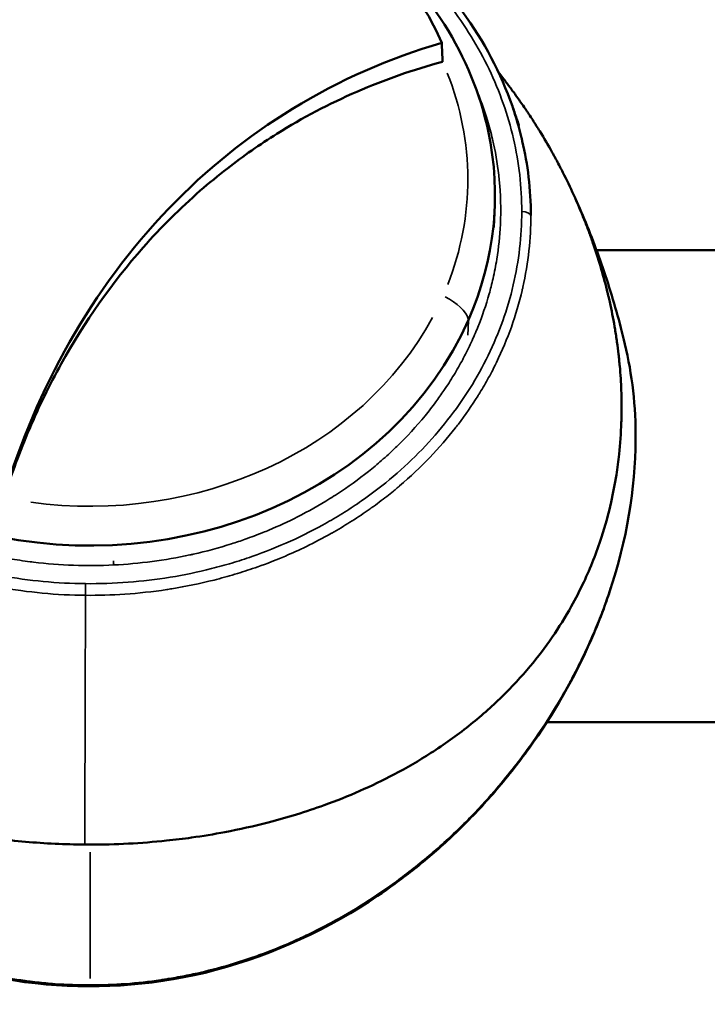
# Model space of a CAD drawing. Units: millimetres. Extents: x -3116 to 9239, y 0 to 5592.
# Drawn here: x 7900 to 7938, y 4788 to 4842 of the extents above; entities that cross this region are included whole.
import ezdxf

# ---------------------------------------------------------------- set-up
doc = ezdxf.new("R2010")
doc.units = ezdxf.units.MM
doc.layers.add('MD_Visible', color=7, linetype='Continuous', lineweight=50)
doc.layers.add('MD_Visible Narrow', color=7, linetype='Continuous', lineweight=35)
doc.styles.get("Standard").update_dxf_attribs({"font": 'arial.ttf'})
doc.dimstyles.get("Standard").update_dxf_attribs({"dimtxt": 200, "dimasz": 100, "dimexe": 0.18, "dimexo": 0.0625, "dimgap": 50, "dimtad": 1, "dimdec": 0, "dimlfac": 0.1, "dimrnd": 5, "dimzin": 0, "dimdsep": 46, "dimtxsty": 'Standard', "dimcen": 0.09, "dimadec": 0, "dimazin": 0, "dimtfac": 1, "dimtdec": 0, "dimtofl": 0, "dimtmove": 0, "dimatfit": 3, "dimfxl": 50, "dimfxlon": 1, "dimtolj": 1, "dimtzin": 0, "dimarcsym": 0})

# ---------------------------------------------------------------- blocks, each defined once
blk = doc.blocks.new('CustomObjectsInViewport3_0')
at = {"layer": 'MD_Visible', "extrusion": (0, 1, 0)}
for p, q in [((1960.79, 4830.841), (1960.837, 4831.737)), ((1966.408, 4829.595), (2166.457, 4829.595)), ((1962.306, 4827.24), (1962.306, 4827.24)), ((1963.652, 4803.77), (1963.652, 4803.77)), ((1963.695, 4803.77), (2166.457, 4803.77))]:
    blk.add_line(p, q, dxfattribs=at)
at = {"layer": 'MD_Visible', "extrusion": (1.22465e-16, 0, -1)}
for start_param, end_param in [(3.505981, 6.467406), (2.957372, 3.505981)]:
    blk.add_ellipse((1938.714, 4832.607), major_axis=(-22.145, 0), ratio=0.866025, start_param=start_param, end_param=end_param, dxfattribs=at)
at = {"layer": 'MD_Visible'}
for points, knots in [([(1929.247, 4850.358), (1930.625, 4851.004), (1932.077, 4851.51), (1935.155, 4852.241), (1936.752, 4852.446), (1941.149, 4852.552), (1943.744, 4852.112), (1948.093, 4850.685), (1950.441, 4849.571), (1953.836, 4846.835), (1954.89, 4845.758), (1956.667, 4843.436), (1957.387, 4842.219), (1957.947, 4840.938)], [0.000001, 0.000001, 0.000001, 0.000001, 0.465582, 0.465582, 0.951643, 0.951643, 1.792875, 1.792875, 2.55974, 2.55974, 2.974812, 2.974812, 3.373159, 3.373159, 3.373159, 3.373159]), ([(1946.209, 4851.303), (1946.48, 4851.227), (1946.75, 4851.146), (1949.497, 4850.28), (1951.856, 4849.121), (1955.926, 4846.26), (1957.701, 4844.53), (1960.257, 4841.025), (1961.179, 4839.273), (1961.807, 4837.462)], [0.734181, 0.734181, 0.734181, 0.734181, 0.81965, 0.81965, 1.610581, 1.610581, 2.389157, 2.389157, 3.040471, 3.040471, 3.040471, 3.040471]), ([(1954.022, 4846.574), (1955.525, 4845.313), (1956.83, 4843.861), (1959.063, 4840.479), (1959.922, 4838.513), (1960.433, 4836.354), (1960.459, 4836.237), (1960.485, 4836.12)], [2.1985872, 2.1985872, 2.1985872, 2.1985872, 2.4805597, 2.4805597, 2.7976889, 2.7976889, 2.8157812, 2.8157812, 2.8157812, 2.8157812]), ([(1957.947, 4840.938), (1955.093, 4840.105), (1952.345, 4838.896), (1947.327, 4835.82), (1945.059, 4833.993), (1940.938, 4829.709), (1939.109, 4827.242), (1936.099, 4821.938), (1934.907, 4819.131), (1934.009, 4816.19)], [0, 0, 0, 0, 0.970693, 0.970693, 1.903118, 1.903118, 2.867091, 2.867091, 3.802376, 3.802376, 3.802376, 3.802376]), ([(1957.947, 4840.938), (1957.954, 4840.765), (1957.962, 4840.592), (1957.977, 4840.245), (1957.984, 4840.072), (1957.992, 4839.898)], [0, 0, 0, 0, 0.102445, 0.102445, 0.2048903, 0.2048903, 0.2048903, 0.2048903]), ([(1957.992, 4839.898), (1956.393, 4839.469), (1954.827, 4838.923), (1951.797, 4837.606), (1950.337, 4836.839), (1948, 4835.375), (1947.095, 4834.742), (1945.717, 4833.673), (1945.224, 4833.268), (1944.189, 4832.366), (1943.651, 4831.864), (1942.609, 4830.828), (1942.104, 4830.292), (1939.91, 4827.808), (1938.412, 4825.677), (1936.496, 4822.215), (1935.916, 4821.026), (1934.874, 4818.582), (1934.412, 4817.33), (1934.009, 4816.051)], [0, 0, 0, 0, 0.548383, 0.548383, 1.092468, 1.092468, 1.455248, 1.455248, 1.664251, 1.664251, 1.904146, 1.904146, 2.142941, 2.142941, 2.978297, 2.978297, 3.393835, 3.393835, 3.808975, 3.808975, 3.808975, 3.808975]), ([(1967.764, 4821.9), (1967.748, 4822.352), (1967.72, 4822.799), (1967.676, 4823.298), (1967.671, 4823.353), (1967.66, 4823.464), (1967.655, 4823.515), (1967.639, 4823.675), (1967.604, 4824), (1967.561, 4824.337), (1967.513, 4824.683), (1967.496, 4824.799), (1967.469, 4824.976), (1967.46, 4825.031), (1967.443, 4825.142), (1967.398, 4825.419), (1967.308, 4825.92), (1967.195, 4826.478), (1967.107, 4826.87), (1967.062, 4827.067), (1967.042, 4827.151), (1967.028, 4827.207), (1967.021, 4827.236), (1966.809, 4828.112), (1966.555, 4828.991), (1966.207, 4830.005), (1966.167, 4830.118), (1966.107, 4830.288), (1966.088, 4830.34), (1966.05, 4830.445), (1965.953, 4830.708), (1965.771, 4831.186), (1965.551, 4831.724), (1965.388, 4832.105), (1965.304, 4832.296), (1965.261, 4832.392), (1965.243, 4832.433), (1965.23, 4832.461), (1965.224, 4832.476), (1965.044, 4832.875), (1964.854, 4833.277), (1964.542, 4833.901), (1964.433, 4834.113), (1964.262, 4834.435), (1964.175, 4834.597), (1964.07, 4834.789), (1964.017, 4834.885), (1963.99, 4834.933), (1963.978, 4834.954), (1963.971, 4834.968), (1963.966, 4834.976), (1963.768, 4835.329), (1963.55, 4835.703), (1963.184, 4836.3), (1963.055, 4836.505), (1962.851, 4836.821), (1962.747, 4836.981), (1962.62, 4837.171), (1962.555, 4837.267), (1962.519, 4837.32), (1962.502, 4837.346), (1962.492, 4837.36), (1962.49, 4837.363), (1962.446, 4837.427), (1962.359, 4837.556), (1962.157, 4837.843), (1962.079, 4837.955), (1961.942, 4838.145), (1961.869, 4838.245), (1961.776, 4838.372), (1961.727, 4838.438), (1961.702, 4838.472), (1961.689, 4838.489), (1961.684, 4838.496), (1961.68, 4838.501), (1961.678, 4838.505), (1961.557, 4838.667), (1961.425, 4838.84), (1961.21, 4839.117), (1961.134, 4839.215), (1961.054, 4839.315), (1961.053, 4839.317)], [0, 0, 0, 0, 0.03125, 0.03125, 0.0351563, 0.0351563, 0.0390625, 0.0390625, 0.046875, 0.0625, 0.0625, 0.0703125, 0.0703125, 0.0742188, 0.0742188, 0.078125, 0.09375, 0.109375, 0.1171875, 0.1210938, 0.1230469, 0.1230469, 0.125, 0.125, 0.1875, 0.1875, 0.1953125, 0.1953125, 0.1992188, 0.1992188, 0.203125, 0.21875, 0.234375, 0.2421875, 0.2460938, 0.2480469, 0.2490234, 0.2490234, 0.25, 0.25, 0.28125, 0.28125, 0.296875, 0.296875, 0.3046875, 0.3085938, 0.3105469, 0.3115234, 0.3120117, 0.3120117, 0.3125, 0.3125, 0.34375, 0.34375, 0.359375, 0.359375, 0.3671875, 0.3710938, 0.3730469, 0.3740234, 0.3748779, 0.3748779, 0.375, 0.375, 0.390625, 0.390625, 0.3984375, 0.3984375, 0.4023438, 0.4042969, 0.4052734, 0.4057617, 0.4060059, 0.4061279, 0.4061279, 0.40625, 0.40625, 0.421875, 0.421875, 0.4296875, 0.4298472, 0.4298472, 0.4298472, 0.4298472]), ([(1962.817, 4831.492), (1962.817, 4832.919), (1962.648, 4834.282), (1962.353, 4835.563), (1962.339, 4835.624), (1962.324, 4835.685), (1962.31, 4835.746), (1962.168, 4836.333), (1962, 4836.902), (1961.81, 4837.451)], [0, 0, 0, 0, 0.1192889, 0.1192889, 0.1192889, 0.125, 0.125, 0.125, 0.1800842, 0.1800842, 0.1800842, 0.1800842]), ([(1961.835, 4837.378), (1961.842, 4837.359), (1961.849, 4837.339), (1961.937, 4837.083), (1962.019, 4836.847), (1962.116, 4836.567), (1962.132, 4836.523), (1962.152, 4836.465), (1962.157, 4836.45), (1962.165, 4836.428), (1962.167, 4836.421), (1962.171, 4836.411), (1962.172, 4836.409), (1962.173, 4836.406), (1962.173, 4836.405), (1962.173, 4836.405)], [0.0181117, 0.0181117, 0.0181117, 0.0181117, 0.0326572, 0.0326572, 0.2102204, 0.2102204, 0.2435135, 0.2435135, 0.2546112, 0.2546112, 0.26016, 0.26016, 0.2618783, 0.2618783, 0.2622417, 0.2622417, 0.2622417, 0.2622417]), ([(1967.964, 4824.453), (1967.821, 4825.055), (1967.666, 4825.651), (1967.334, 4826.826), (1967.157, 4827.407), (1966.784, 4828.551), (1966.587, 4829.114), (1966.175, 4830.222), (1965.96, 4830.767), (1965.52, 4831.819), (1965.296, 4832.326), (1965.066, 4832.823)], [1.5516554, 1.5516554, 1.5516554, 1.5516554, 1.5876086, 1.5876086, 1.6235617, 1.6235617, 1.6595149, 1.6595149, 1.6954681, 1.6954681, 1.7301388, 1.7301388, 1.7301388, 1.7301388]), ([(1909.673, 4822.116), (1909.649, 4821.597), (1909.642, 4821.079), (1909.66, 4820.049), (1909.685, 4819.536), (1909.754, 4818.687), (1909.789, 4818.349), (1909.887, 4817.565), (1909.956, 4817.121), (1910.366, 4814.914), (1910.896, 4813.226), (1911.829, 4811.178), (1912.052, 4810.732), (1912.926, 4809.125), (1913.667, 4808.027), (1914.982, 4806.415), (1915.49, 4805.854), (1916.597, 4804.75), (1917.197, 4804.212), (1918.478, 4803.175), (1919.161, 4802.678), (1920.519, 4801.789), (1921.188, 4801.392), (1923.085, 4800.372), (1924.353, 4799.803), (1926.166, 4799.13), (1926.667, 4798.958), (1928.061, 4798.516), (1928.966, 4798.269), (1930.576, 4797.897), (1931.273, 4797.757), (1933.033, 4797.456), (1934.101, 4797.318), (1935.716, 4797.176), (1936.256, 4797.14), (1937.337, 4797.089), (1937.879, 4797.074), (1938.421, 4797.07)], [-4.588443, -4.588443, -4.588443, -4.588443, -4.424138, -4.424138, -4.259924, -4.259924, -4.150479, -4.150479, -4.004542, -4.004542, -3.419841, -3.419841, -3.253802, -3.253802, -2.811467, -2.811467, -2.558297, -2.558297, -2.290931, -2.290931, -2.014009, -2.014009, -1.762096, -1.762096, -1.321394, -1.321394, -1.156245, -1.156245, -0.867214, -0.867214, -0.650475, -0.650475, -0.325258, -0.325258, -0.162628, -0.162628, 0, 0, 0, 0]), ([(1938.714, 4797.069), (1939.412, 4797.069), (1940.11, 4797.087), (1941.503, 4797.159), (1942.198, 4797.213), (1943.35, 4797.332), (1943.809, 4797.388), (1944.875, 4797.537), (1945.481, 4797.637), (1946.883, 4797.901), (1947.675, 4798.078), (1949.498, 4798.55), (1950.519, 4798.865), (1952.84, 4799.704), (1954.117, 4800.265), (1956.029, 4801.271), (1956.704, 4801.664), (1958.073, 4802.542), (1958.76, 4803.033), (1960.054, 4804.06), (1960.661, 4804.593), (1961.781, 4805.689), (1962.297, 4806.246), (1963.631, 4807.847), (1964.384, 4808.938), (1965.274, 4810.536), (1965.502, 4810.98), (1966.085, 4812.225), (1966.408, 4813.042), (1966.886, 4814.515), (1967.063, 4815.157), (1967.322, 4816.301), (1967.417, 4816.795), (1967.555, 4817.672), (1967.605, 4818.049), (1967.706, 4819), (1967.747, 4819.575), (1967.776, 4820.444), (1967.781, 4820.734), (1967.78, 4821.316), (1967.775, 4821.609), (1967.764, 4821.9)], [-4.583605, -4.583605, -4.583605, -4.583605, -4.374798, -4.374798, -4.165923, -4.165923, -4.026673, -4.026673, -3.840986, -3.840986, -3.593386, -3.593386, -3.263283, -3.263283, -2.822642, -2.822642, -2.57069, -2.57069, -2.294105, -2.294105, -2.026265, -2.026265, -1.772835, -1.772835, -1.329581, -1.329581, -1.163523, -1.163523, -0.872416, -0.872416, -0.65422, -0.65422, -0.490463, -0.490463, -0.36772, -0.36772, -0.183775, -0.183775, -0.091847, -0.091847, -0.000002, -0.000002, -0.000002, -0.000002]), ([(1968.551, 4819.235), (1968.539, 4816.538), (1968.056, 4813.7), (1967.02, 4810.576), (1966.889, 4810.205), (1966.75, 4809.835)], [0, 0, 0, 0, 0.929494, 0.929494, 1.05531, 1.05531, 1.05531, 1.05531]), ([(1938.421, 4797.07), (1938.47, 4797.07), (1938.519, 4797.069), (1938.617, 4797.069), (1938.665, 4797.069), (1938.714, 4797.069)], [-0.02928286, -0.02928286, -0.02928286, -0.02928286, -0.01464193, -0.01464193, -0.000001, -0.000001, -0.000001, -0.000001]), ([(1953.47, 4793.634), (1950.7, 4791.913), (1947.596, 4790.618), (1941.388, 4789.268), (1938.211, 4789.137), (1932.295, 4789.935), (1929.471, 4790.798), (1925.872, 4792.516), (1924.899, 4793.05), (1923.959, 4793.634)], [0, 0, 0, 0, 0.980048, 0.980048, 1.90595, 1.90595, 2.770938, 2.770938, 3.103247, 3.103247, 3.103247, 3.103247])]:
    blk.add_open_spline(points, degree=3, knots=knots, dxfattribs=at)
for points in [[(1961.81, 4837.451), (1961.809, 4837.454), (1961.808, 4837.458), (1961.807, 4837.462)], [(1967.964, 4824.453), (1968.361, 4822.788), (1968.559, 4821.03), (1968.551, 4819.235)], [(1966.75, 4809.835), (1966.602, 4809.441), (1966.445, 4809.049), (1966.28, 4808.658)], [(1966.28, 4808.658), (1965.409, 4806.599), (1964.292, 4804.58), (1962.972, 4802.691)], [(1962.972, 4802.691), (1962.667, 4802.255), (1962.35, 4801.824), (1962.023, 4801.401)], [(1962.023, 4801.401), (1961.716, 4801.004), (1961.4, 4800.613), (1961.074, 4800.228)], [(1961.074, 4800.228), (1960.472, 4799.517), (1959.838, 4798.829), (1959.176, 4798.168)], [(1959.176, 4798.168), (1958.567, 4797.56), (1957.932, 4796.975), (1957.275, 4796.416)], [(1957.275, 4796.416), (1956.661, 4795.893), (1956.027, 4795.392), (1955.374, 4794.917)], [(1955.374, 4794.917), (1954.755, 4794.467), (1954.12, 4794.038), (1953.47, 4793.634)]]:
    blk.add_open_spline(points, degree=3, dxfattribs=at)
at = {"layer": 'MD_Visible Narrow', "extrusion": (0, 1, 0)}
for p, q in [((1962.323, 4831.707), (1962.323, 4831.704)), ((1965.725, 4831.293), (1965.725, 4831.293)), ((1965.866, 4830.936), (1965.866, 4830.936)), ((1965.996, 4830.592), (1965.996, 4830.592)), ((1959.364, 4824.933), (1959.403, 4825.728)), ((1959.141, 4820.46), (1959.141, 4820.46)), ((1964.976, 4806.004), (1964.976, 4806.004)), ((1964.735, 4805.567), (1964.736, 4805.567)), ((1964.805, 4805.693), (1964.806, 4805.693)), ((1964.562, 4805.261), (1964.562, 4805.261)), ((1963.68, 4803.812), (1963.68, 4803.812)), ((1963.528, 4803.579), (1963.528, 4803.579)), ((1938.714, 4796.651), (1938.714, 4789.737))]:
    blk.add_line(p, q, dxfattribs=at)
at = {"layer": 'MD_Visible Narrow', "extrusion": (1.22465e-16, 0, -1)}
for centre, major_axis, ratio, start_param, end_param in [((1938.714, 4833.47), (-20.657, 0), 0.866025, 2.810646, 3.469385), ((1938.714, 4833.47), (-20.657, 0), 0.866025, 3.577791, 4.870374), ((1968.051, 4819.237), (-0.5, 0.002), 0.500048, 3.02617, 3.135518), ((1940.006, 4812.118), (-0.025, 0.499), 0.028751, 0.284804, 1.007751), ((1938.467, 4811.096), (0.005, 0.5), 0.005217, 3.891549, 5.165205), ((1940.845, 4814.204), (23.13, 18.771), 0.813499, 0.949578, 0.990089), ((1966.282, 4810.01), (-0.468, 0.176), 0.338098, 2.865593, 3.127066), ((1965.82, 4808.853), (-0.46, 0.195), 0.316354, 2.848396, 3.126161), ((1962.562, 4802.978), (-0.41, 0.286), 0.207226, 2.767064, 3.121881), ((1961.628, 4801.707), (-0.396, 0.306), 0.18438, 2.750459, 3.121007), ((1960.693, 4800.551), (-0.382, 0.323), 0.164036, 2.735592, 3.120224), ((1958.822, 4798.522), (-0.353, 0.354), 0.129411, 2.709924, 3.118873), ((1955.079, 4795.321), (-0.294, 0.404), 0.07849, 2.670405, 3.116794)]:
    blk.add_ellipse(centre, major_axis=major_axis, ratio=ratio, start_param=start_param, end_param=end_param, dxfattribs=at)
at = {"layer": 'MD_Visible Narrow'}
for centre, major_axis, ratio, start_param, end_param in [((1962.323, 4831.454), (0.5, 0), 0.5, 0.223943, 1.500139), ((1957.547, 4826.281), (-1.83, 0.806), 0.467171, 3.510493, 4.601468)]:
    blk.add_ellipse(centre, major_axis=major_axis, ratio=ratio, start_param=start_param, end_param=end_param, dxfattribs=at)
at = {"layer": 'MD_Visible Narrow', "extrusion": (1.22465e-16, -1.2326e-32, -1)}
blk.add_ellipse((1956.951, 4796.797), major_axis=(-0.324, 0.381), ratio=0.101305, start_param=2.688492, end_param=3.117746, dxfattribs=at)
at = {"layer": 'MD_Visible Narrow', "extrusion": (1.22465e-16, -6.16298e-33, -1)}
blk.add_ellipse((1953.206, 4794.059), major_axis=(-0.264, 0.425), ratio=0.059991, start_param=2.655101, end_param=3.115988, dxfattribs=at)
at = {"layer": 'MD_Visible Narrow'}
for points, degree, knots in [([(1962.323, 4831.707), (1962.323, 4833.048), (1962.171, 4834.377), (1961.869, 4835.69), (1961.566, 4837.002), (1961.119, 4838.271), (1960.535, 4839.492), (1960.243, 4840.103), (1959.916, 4840.702), (1959.554, 4841.289), (1959.192, 4841.876), (1958.793, 4842.453), (1958.367, 4843.006), (1957.516, 4844.111), (1956.549, 4845.133), (1955.47, 4846.072), (1955.2, 4846.307), (1954.923, 4846.536), (1954.639, 4846.761), (1954.355, 4846.985), (1954.063, 4847.204), (1953.765, 4847.417), (1953.17, 4847.842), (1952.555, 4848.239), (1951.921, 4848.608), (1951.252, 4848.997), (1950.563, 4849.356), (1949.852, 4849.684)], 3, [0, 0, 0, 0, 0.1249238, 0.1249238, 0.1249238, 0.2499347, 0.2499347, 0.2499347, 0.3124401, 0.3124401, 0.3124401, 0.3749456, 0.3749456, 0.3749456, 0.4999565, 0.4999565, 0.4999565, 0.5312092, 0.5312092, 0.5312092, 0.5624619, 0.5624619, 0.5624619, 0.6249673, 0.6249673, 0.6249673, 0.6909269, 0.6909269, 0.6909269, 0.6909269]), ([(1961.172, 4831.711), (1961.174, 4832.12), (1961.161, 4832.527), (1961.133, 4832.933), (1961.115, 4833.189), (1961.092, 4833.443), (1961.063, 4833.697), (1960.988, 4834.356), (1960.874, 4835.012), (1960.721, 4835.663), (1960.64, 4836.009), (1960.548, 4836.352), (1960.446, 4836.692), (1960.265, 4837.291), (1960.052, 4837.881), (1959.807, 4838.463)], 3, [0, 0, 0, 0, 0.0383854, 0.0383854, 0.0383854, 0.0625, 0.0625, 0.0625, 0.125, 0.125, 0.125, 0.1582037, 0.1582037, 0.1582037, 0.2166938, 0.2166938, 0.2166938, 0.2166938]), ([(1915.106, 4831.86), (1915.095, 4830.516), (1915.236, 4829.192), (1915.669, 4827.238), (1915.851, 4826.591), (1916.18, 4825.63), (1916.299, 4825.31), (1916.555, 4824.677), (1916.692, 4824.364), (1917.418, 4822.821), (1918.132, 4821.648), (1919.19, 4820.257), (1919.41, 4819.983), (1919.867, 4819.443), (1920.104, 4819.176), (1920.834, 4818.396), (1921.347, 4817.901), (1922.961, 4816.485), (1924.138, 4815.635), (1925.74, 4814.693), (1926.067, 4814.511), (1926.726, 4814.163), (1927.06, 4813.997), (1928.071, 4813.52), (1928.761, 4813.232), (1930.17, 4812.714), (1930.889, 4812.485), (1932.359, 4812.086), (1933.112, 4811.916), (1935.382, 4811.505), (1936.915, 4811.361), (1938.467, 4811.346)], 3, [0, 0, 0, 0, 0.125, 0.125, 0.1875, 0.1875, 0.21875, 0.21875, 0.25, 0.25, 0.375, 0.375, 0.40625, 0.40625, 0.4375, 0.4375, 0.5, 0.5, 0.625, 0.625, 0.65625, 0.65625, 0.6875, 0.6875, 0.75, 0.75, 0.8125, 0.8125, 0.875, 0.875, 1, 1, 1, 1]), ([(1916.256, 4831.859), (1916.255, 4831.456), (1916.267, 4831.054), (1916.294, 4830.654), (1916.334, 4830.067), (1916.403, 4829.484), (1916.504, 4828.903), (1916.56, 4828.577), (1916.626, 4828.254), (1916.702, 4827.928), (1916.783, 4827.581), (1916.875, 4827.237), (1916.977, 4826.896), (1917.07, 4826.586), (1917.172, 4826.277), (1917.283, 4825.972), (1917.393, 4825.667), (1917.511, 4825.366), (1917.639, 4825.066), (1917.772, 4824.753), (1917.915, 4824.442), (1918.066, 4824.136), (1918.203, 4823.859), (1918.347, 4823.586), (1918.497, 4823.316), (1918.817, 4822.744), (1919.167, 4822.187), (1919.55, 4821.646), (1919.741, 4821.374), (1919.941, 4821.106), (1920.149, 4820.841), (1920.193, 4820.786), (1920.236, 4820.73), (1920.281, 4820.675), (1920.448, 4820.467), (1920.62, 4820.262), (1920.796, 4820.06), (1921.081, 4819.734), (1921.376, 4819.417), (1921.683, 4819.107), (1922.179, 4818.607), (1922.705, 4818.129), (1923.262, 4817.672), (1923.43, 4817.533), (1923.601, 4817.398), (1923.773, 4817.265), (1924.323, 4816.84), (1924.894, 4816.441), (1925.49, 4816.065), (1925.636, 4815.973), (1925.783, 4815.883), (1925.931, 4815.794), (1926.246, 4815.605), (1926.568, 4815.422), (1926.893, 4815.248), (1927.041, 4815.169), (1927.191, 4815.091), (1927.341, 4815.014), (1928.176, 4814.589), (1929.04, 4814.213), (1929.931, 4813.885), (1930.281, 4813.756), (1930.634, 4813.635), (1930.995, 4813.521), (1931.104, 4813.486), (1931.214, 4813.452), (1931.323, 4813.419), (1932.022, 4813.208), (1932.733, 4813.027), (1933.449, 4812.878), (1933.733, 4812.819), (1934.019, 4812.764), (1934.306, 4812.714), (1934.681, 4812.649), (1935.06, 4812.592), (1935.439, 4812.544), (1935.496, 4812.536), (1935.553, 4812.529), (1935.611, 4812.522), (1937.069, 4812.346), (1938.534, 4812.295), (1940.006, 4812.368)], 3, [0, 0, 0, 0, 0.038063, 0.038063, 0.038063, 0.09375, 0.09375, 0.09375, 0.125, 0.125, 0.125, 0.158263, 0.158263, 0.158263, 0.188477, 0.188477, 0.188477, 0.218596, 0.218596, 0.218596, 0.25, 0.25, 0.25, 0.278403, 0.278403, 0.278403, 0.338517, 0.338517, 0.338517, 0.36868, 0.36868, 0.36868, 0.375, 0.375, 0.375, 0.39889, 0.39889, 0.39889, 0.4375, 0.4375, 0.4375, 0.5, 0.5, 0.5, 0.518879, 0.518879, 0.518879, 0.579037, 0.579037, 0.579037, 0.59375, 0.59375, 0.59375, 0.625, 0.625, 0.625, 0.639273, 0.639273, 0.639273, 0.71875, 0.71875, 0.71875, 0.75, 0.75, 0.75, 0.759473, 0.759473, 0.759473, 0.819814, 0.819814, 0.819814, 0.84375, 0.84375, 0.84375, 0.875, 0.875, 0.875, 0.879724, 0.879724, 0.879724, 1, 1, 1, 1]), ([(1914.612, 4831.651), (1914.607, 4831.044), (1914.632, 4830.421), (1914.693, 4829.788), (1914.756, 4829.125), (1914.858, 4828.449), (1915.003, 4827.764), (1915.004, 4827.76), (1915.005, 4827.755), (1915.006, 4827.75), (1915.146, 4827.09), (1915.326, 4826.421), (1915.55, 4825.75), (1915.552, 4825.745), (1915.553, 4825.74), (1915.555, 4825.736), (1915.669, 4825.395), (1915.794, 4825.053), (1915.931, 4824.711), (1916, 4824.54), (1916.071, 4824.369), (1916.145, 4824.197), (1916.183, 4824.112), (1916.22, 4824.026), (1916.259, 4823.94), (1916.279, 4823.898), (1916.298, 4823.855), (1916.318, 4823.812), (1916.328, 4823.791), (1916.338, 4823.769), (1916.348, 4823.748), (1916.353, 4823.737), (1916.358, 4823.726), (1916.363, 4823.716), (1916.365, 4823.71), (1916.368, 4823.705), (1916.37, 4823.7), (1916.373, 4823.694), (1916.376, 4823.688), (1916.378, 4823.684), (1916.89, 4822.594), (1917.549, 4821.457), (1918.396, 4820.312), (1918.431, 4820.264), (1918.467, 4820.216), (1918.503, 4820.168), (1918.898, 4819.643), (1919.333, 4819.118), (1919.81, 4818.598), (1920.07, 4818.314), (1920.343, 4818.032), (1920.63, 4817.751), (1920.773, 4817.611), (1920.919, 4817.472), (1921.069, 4817.333), (1921.143, 4817.264), (1921.219, 4817.194), (1921.296, 4817.125), (1921.334, 4817.091), (1921.372, 4817.057), (1921.411, 4817.022), (1921.43, 4817.005), (1921.45, 4816.988), (1921.469, 4816.971), (1921.479, 4816.962), (1921.489, 4816.953), (1921.498, 4816.945), (1921.503, 4816.941), (1921.508, 4816.936), (1921.513, 4816.932), (1921.518, 4816.928), (1921.524, 4816.922), (1921.528, 4816.919), (1921.958, 4816.542), (1922.465, 4816.125), (1923.062, 4815.686), (1923.361, 4815.466), (1923.681, 4815.24), (1924.026, 4815.012), (1924.199, 4814.897), (1924.377, 4814.782), (1924.562, 4814.667), (1924.654, 4814.609), (1924.748, 4814.551), (1924.844, 4814.493), (1924.891, 4814.464), (1924.939, 4814.435), (1924.988, 4814.406), (1925.012, 4814.392), (1925.037, 4814.377), (1925.061, 4814.363), (1925.073, 4814.355), (1925.085, 4814.348), (1925.098, 4814.341), (1925.104, 4814.337), (1925.11, 4814.334), (1925.116, 4814.33), (1925.119, 4814.328), (1925.122, 4814.326), (1925.125, 4814.325), (1925.128, 4814.323), (1925.131, 4814.322), (1925.135, 4814.319), (1926.192, 4813.697), (1927.099, 4813.266), (1927.799, 4812.96), (1928.149, 4812.806), (1928.449, 4812.684), (1928.693, 4812.588), (1928.816, 4812.539), (1928.925, 4812.498), (1929.02, 4812.462), (1929.067, 4812.444), (1929.111, 4812.427), (1929.152, 4812.412), (1929.172, 4812.404), (1929.192, 4812.397), (1929.21, 4812.39), (1929.219, 4812.387), (1929.229, 4812.384), (1929.237, 4812.38), (1929.242, 4812.379), (1929.246, 4812.377), (1929.25, 4812.375), (1929.254, 4812.374), (1929.257, 4812.373), (1929.26, 4812.372), (1929.274, 4812.367), (1929.338, 4812.343), (1929.38, 4812.328), (1930.149, 4812.05), (1930.894, 4811.82), (1931.61, 4811.63), (1931.986, 4811.53), (1932.353, 4811.441), (1932.712, 4811.361), (1932.891, 4811.321), (1933.068, 4811.284), (1933.242, 4811.249), (1933.329, 4811.231), (1933.416, 4811.214), (1933.502, 4811.198), (1933.545, 4811.19), (1933.588, 4811.182), (1933.631, 4811.174), (1933.652, 4811.17), (1933.673, 4811.166), (1933.695, 4811.162), (1933.705, 4811.16), (1933.716, 4811.158), (1933.727, 4811.156), (1933.737, 4811.154), (1933.746, 4811.153), (1933.758, 4811.15), (1934.545, 4811.008), (1935.328, 4810.902), (1936.101, 4810.829), (1936.899, 4810.754), (1937.687, 4810.714), (1938.462, 4810.707)], 3, [0, 0, 0, 0, 0.061049, 0.061049, 0.061049, 0.125, 0.125, 0.125, 0.125448, 0.125448, 0.125448, 0.187071, 0.187071, 0.187071, 0.1875, 0.1875, 0.1875, 0.21875, 0.21875, 0.21875, 0.234375, 0.234375, 0.234375, 0.242188, 0.242188, 0.242188, 0.246094, 0.246094, 0.246094, 0.248047, 0.248047, 0.248047, 0.249023, 0.249023, 0.249023, 0.249512, 0.249512, 0.249512, 0.25, 0.25, 0.25, 0.375, 0.375, 0.375, 0.380257, 0.380257, 0.380257, 0.4375, 0.4375, 0.4375, 0.46875, 0.46875, 0.46875, 0.484375, 0.484375, 0.484375, 0.492188, 0.492188, 0.492188, 0.496094, 0.496094, 0.496094, 0.498047, 0.498047, 0.498047, 0.499023, 0.499023, 0.499023, 0.499512, 0.499512, 0.499512, 0.5, 0.5, 0.5, 0.5625, 0.5625, 0.5625, 0.59375, 0.59375, 0.59375, 0.609375, 0.609375, 0.609375, 0.617188, 0.617188, 0.617188, 0.621094, 0.621094, 0.621094, 0.623047, 0.623047, 0.623047, 0.624023, 0.624023, 0.624023, 0.624512, 0.624512, 0.624512, 0.624756, 0.624756, 0.624756, 0.625, 0.625, 0.625, 0.6875, 0.6875, 0.6875, 0.71875, 0.71875, 0.71875, 0.734375, 0.734375, 0.734375, 0.742188, 0.742188, 0.742188, 0.746094, 0.746094, 0.746094, 0.748047, 0.748047, 0.748047, 0.749023, 0.749023, 0.749023, 0.749756, 0.749756, 0.749756, 0.75302, 0.75302, 0.75302, 0.8125, 0.8125, 0.8125, 0.84375, 0.84375, 0.84375, 0.859375, 0.859375, 0.859375, 0.867188, 0.867188, 0.867188, 0.871094, 0.871094, 0.871094, 0.873047, 0.873047, 0.873047, 0.874023, 0.874023, 0.874023, 0.875, 0.875, 0.875, 0.936515, 0.936515, 0.936515, 1, 1, 1, 1]), ([(1938.462, 4810.707), (1939.852, 4810.695), (1941.342, 4810.785), (1942.902, 4811.022), (1942.996, 4811.037), (1943.09, 4811.052), (1943.184, 4811.067), (1943.94, 4811.19), (1944.711, 4811.348), (1945.492, 4811.545), (1945.87, 4811.641), (1946.25, 4811.745), (1946.632, 4811.86), (1946.998, 4811.97), (1947.366, 4812.088), (1947.735, 4812.217), (1947.738, 4812.218), (1947.743, 4812.22), (1947.744, 4812.22), (1948.129, 4812.354), (1948.684, 4812.555), (1949.393, 4812.857), (1950.095, 4813.157), (1950.949, 4813.555), (1951.914, 4814.1), (1951.922, 4814.105), (1951.93, 4814.11), (1951.937, 4814.113), (1952.286, 4814.311), (1952.614, 4814.508), (1952.923, 4814.702), (1953.263, 4814.916), (1953.579, 4815.127), (1953.873, 4815.332), (1953.947, 4815.384), (1954.02, 4815.435), (1954.092, 4815.487), (1954.398, 4815.705), (1954.678, 4815.916), (1954.935, 4816.118), (1955.064, 4816.219), (1955.187, 4816.317), (1955.304, 4816.413), (1955.362, 4816.461), (1955.419, 4816.508), (1955.475, 4816.555), (1955.503, 4816.578), (1955.53, 4816.601), (1955.558, 4816.624), (1955.571, 4816.636), (1955.585, 4816.647), (1955.598, 4816.658), (1955.605, 4816.664), (1955.612, 4816.67), (1955.618, 4816.675), (1955.622, 4816.678), (1955.625, 4816.681), (1955.628, 4816.684), (1955.631, 4816.687), (1955.633, 4816.688), (1955.638, 4816.692), (1956.837, 4817.712), (1957.84, 4818.778), (1958.678, 4819.847), (1958.739, 4819.924), (1958.799, 4820.002), (1958.858, 4820.079), (1959.248, 4820.592), (1959.6, 4821.103), (1959.917, 4821.609), (1959.954, 4821.667), (1959.99, 4821.725), (1960.025, 4821.783), (1960.198, 4822.065), (1960.359, 4822.344), (1960.511, 4822.621), (1960.587, 4822.76), (1960.66, 4822.897), (1960.731, 4823.035), (1960.766, 4823.103), (1960.801, 4823.172), (1960.835, 4823.24), (1960.852, 4823.274), (1960.869, 4823.308), (1960.886, 4823.342), (1960.894, 4823.359), (1960.903, 4823.376), (1960.911, 4823.393), (1960.915, 4823.402), (1960.919, 4823.41), (1960.924, 4823.418), (1960.926, 4823.423), (1960.928, 4823.427), (1960.93, 4823.431), (1960.932, 4823.435), (1960.933, 4823.439), (1960.936, 4823.444), (1960.938, 4823.448), (1960.94, 4823.451), (1960.941, 4823.455), (1961.254, 4824.099), (1961.523, 4824.742), (1961.752, 4825.384), (1961.991, 4826.055), (1962.187, 4826.728), (1962.342, 4827.389), (1962.355, 4827.447), (1962.369, 4827.505), (1962.382, 4827.563), (1962.684, 4828.916), (1962.816, 4830.234), (1962.817, 4831.492)], 3, [0, 0, 0, 0, 0.125, 0.125, 0.125, 0.132513, 0.132513, 0.132513, 0.192737, 0.192737, 0.192737, 0.221836, 0.221836, 0.221836, 0.249756, 0.249756, 0.249756, 0.25, 0.25, 0.25, 0.3125, 0.3125, 0.3125, 0.374512, 0.374512, 0.374512, 0.375, 0.375, 0.375, 0.40129, 0.40129, 0.40129, 0.430171, 0.430171, 0.430171, 0.4375, 0.4375, 0.4375, 0.46875, 0.46875, 0.46875, 0.484375, 0.484375, 0.484375, 0.492188, 0.492188, 0.492188, 0.496094, 0.496094, 0.496094, 0.498047, 0.498047, 0.498047, 0.499023, 0.499023, 0.499023, 0.499512, 0.499512, 0.499512, 0.5, 0.5, 0.5, 0.616546, 0.616546, 0.616546, 0.625, 0.625, 0.625, 0.681058, 0.681058, 0.681058, 0.6875, 0.6875, 0.6875, 0.71875, 0.71875, 0.71875, 0.734375, 0.734375, 0.734375, 0.742188, 0.742188, 0.742188, 0.746094, 0.746094, 0.746094, 0.748047, 0.748047, 0.748047, 0.749023, 0.749023, 0.749023, 0.749512, 0.749512, 0.749512, 0.75, 0.75, 0.75, 0.750331, 0.750331, 0.750331, 0.808663, 0.808663, 0.808663, 0.869648, 0.869648, 0.869648, 0.875, 0.875, 0.875, 1, 1, 1, 1]), ([(1938.467, 4811.346), (1940.032, 4811.332), (1941.574, 4811.451), (1943.852, 4811.822), (1944.606, 4811.978), (1945.728, 4812.262), (1946.101, 4812.365), (1946.839, 4812.586), (1947.203, 4812.705), (1949.003, 4813.332), (1950.372, 4813.951), (1951.996, 4814.871), (1952.316, 4815.062), (1952.948, 4815.46), (1953.259, 4815.666), (1954.169, 4816.301), (1954.747, 4816.747), (1956.399, 4818.153), (1957.391, 4819.181), (1958.708, 4820.861), (1959.113, 4821.438), (1959.852, 4822.616), (1960.186, 4823.219), (1960.785, 4824.451), (1961.05, 4825.08), (1961.508, 4826.367), (1961.703, 4827.026), (1962.166, 4829.009), (1962.322, 4830.348), (1962.323, 4831.704)], 3, [0, 0, 0, 0, 0.125, 0.125, 0.1875, 0.1875, 0.21875, 0.21875, 0.25, 0.25, 0.375, 0.375, 0.40625, 0.40625, 0.4375, 0.4375, 0.5, 0.5, 0.625, 0.625, 0.6875, 0.6875, 0.75, 0.75, 0.8125, 0.8125, 0.875, 0.875, 1, 1, 1, 1]), ([(1940.006, 4812.368), (1940.711, 4812.403), (1941.411, 4812.467), (1942.106, 4812.559), (1942.801, 4812.651), (1943.489, 4812.771), (1944.175, 4812.92), (1944.234, 4812.932), (1944.292, 4812.945), (1944.351, 4812.958), (1945.063, 4813.118), (1945.762, 4813.308), (1946.451, 4813.526), (1946.699, 4813.605), (1946.946, 4813.688), (1947.19, 4813.774), (1947.517, 4813.89), (1947.84, 4814.012), (1948.163, 4814.141), (1948.273, 4814.185), (1948.382, 4814.23), (1948.491, 4814.276), (1949.021, 4814.498), (1949.541, 4814.737), (1950.048, 4814.994), (1950.659, 4815.304), (1951.255, 4815.639), (1951.832, 4815.999), (1951.968, 4816.083), (1952.102, 4816.169), (1952.236, 4816.256), (1952.825, 4816.641), (1953.391, 4817.05), (1953.934, 4817.484), (1954.181, 4817.68), (1954.421, 4817.881), (1954.657, 4818.087), (1954.782, 4818.196), (1954.906, 4818.307), (1955.027, 4818.418), (1955.181, 4818.559), (1955.333, 4818.702), (1955.481, 4818.846), (1956.034, 4819.383), (1956.55, 4819.944), (1957.03, 4820.53), (1957.233, 4820.778), (1957.428, 4821.029), (1957.619, 4821.287), (1957.774, 4821.496), (1957.923, 4821.706), (1958.068, 4821.919), (1958.256, 4822.195), (1958.436, 4822.476), (1958.607, 4822.759), (1958.779, 4823.042), (1958.941, 4823.328), (1959.096, 4823.618), (1959.111, 4823.646), (1959.125, 4823.673), (1959.14, 4823.7), (1959.287, 4823.979), (1959.427, 4824.262), (1959.558, 4824.545), (1959.686, 4824.822), (1959.807, 4825.101), (1959.92, 4825.382), (1960.161, 4825.981), (1960.368, 4826.589), (1960.541, 4827.206), (1960.577, 4827.335), (1960.611, 4827.464), (1960.644, 4827.594), (1960.682, 4827.743), (1960.718, 4827.89), (1960.752, 4828.042), (1960.831, 4828.39), (1960.899, 4828.74), (1960.956, 4829.091), (1961.058, 4829.727), (1961.124, 4830.366), (1961.154, 4831.008), (1961.165, 4831.242), (1961.171, 4831.476), (1961.172, 4831.711)], 3, [0, 0, 0, 0, 0.0625, 0.0625, 0.0625, 0.125, 0.125, 0.125, 0.13033, 0.13033, 0.13033, 0.195341, 0.195341, 0.195341, 0.21875, 0.21875, 0.21875, 0.25, 0.25, 0.25, 0.260643, 0.260643, 0.260643, 0.3125, 0.3125, 0.3125, 0.375, 0.375, 0.375, 0.389738, 0.389738, 0.389738, 0.454884, 0.454884, 0.454884, 0.484375, 0.484375, 0.484375, 0.5, 0.5, 0.5, 0.519897, 0.519897, 0.519897, 0.59375, 0.59375, 0.59375, 0.625, 0.625, 0.625, 0.650254, 0.650254, 0.650254, 0.682993, 0.682993, 0.682993, 0.715664, 0.715664, 0.715664, 0.71875, 0.71875, 0.71875, 0.75, 0.75, 0.75, 0.780559, 0.780559, 0.780559, 0.845751, 0.845751, 0.845751, 0.859375, 0.859375, 0.859375, 0.875, 0.875, 0.875, 0.910954, 0.910954, 0.910954, 0.976248, 0.976248, 0.976248, 1, 1, 1, 1]), ([(1967.964, 4824.453), (1967.989, 4824.348), (1968.014, 4824.242), (1968.037, 4824.136), (1968.08, 4823.941), (1968.121, 4823.743), (1968.16, 4823.542), (1968.163, 4823.527), (1968.165, 4823.513), (1968.168, 4823.498), (1968.171, 4823.484), (1968.174, 4823.469), (1968.176, 4823.455), (1968.217, 4823.24), (1968.255, 4823.018), (1968.29, 4822.79), (1968.291, 4822.785), (1968.292, 4822.779), (1968.292, 4822.773), (1968.3, 4822.722), (1968.308, 4822.67), (1968.316, 4822.618), (1968.324, 4822.56), (1968.333, 4822.501), (1968.341, 4822.443), (1968.341, 4822.438), (1968.342, 4822.434), (1968.342, 4822.43), (1968.35, 4822.375), (1968.357, 4822.32), (1968.364, 4822.265), (1968.372, 4822.206), (1968.38, 4822.144), (1968.387, 4822.085), (1968.443, 4821.62), (1968.484, 4821.154), (1968.51, 4820.689), (1968.538, 4820.214), (1968.55, 4819.739), (1968.548, 4819.265)], 3, [0.7662906, 0.7662906, 0.7662906, 0.7662906, 0.78125, 0.78125, 0.78125, 0.8085937, 0.8085937, 0.8085937, 0.8105469, 0.8105469, 0.8105469, 0.8125, 0.8125, 0.8125, 0.84375, 0.84375, 0.84375, 0.8445147, 0.8445147, 0.8445147, 0.8515625, 0.8515625, 0.8515625, 0.859375, 0.859375, 0.859375, 0.8599339, 0.8599339, 0.8599339, 0.8671875, 0.8671875, 0.8671875, 0.875, 0.875, 0.875, 0.9367661, 0.9367661, 0.9367661, 1, 1, 1, 1]), ([(1968.548, 4819.265), (1968.546, 4818.882), (1968.529, 4818.303), (1968.485, 4817.621), (1968.461, 4817.328), (1968.444, 4817.132), (1968.435, 4817.032), (1968.386, 4816.55), (1968.339, 4816.163), (1968.253, 4815.577), (1968.207, 4815.284), (1968.155, 4814.989), (1968.12, 4814.792), (1968.101, 4814.692), (1968.008, 4814.209), (1967.925, 4813.819), (1967.785, 4813.232), (1967.712, 4812.937), (1967.62, 4812.591), (1967.579, 4812.443), (1967.552, 4812.344), (1967.538, 4812.293), (1967.304, 4811.47), (1967.046, 4810.683), (1966.747, 4809.887)], 3, [0, 0, 0, 0, 0.125, 0.1875, 0.21875, 0.21875, 0.25, 0.25, 0.375, 0.375, 0.4375, 0.46875, 0.46875, 0.5, 0.5, 0.625, 0.625, 0.6875, 0.71875, 0.734375, 0.734375, 0.75, 0.75, 1, 1, 1, 1]), ([(1938.421, 4797.07), (1938.444, 4803.91), (1938.457, 4809.12), (1938.459, 4809.894), (1938.461, 4810.616), (1938.461, 4810.662), (1938.462, 4810.707)], 2, [0, 0, 0, 16.938163, 17.107545, 19.478888, 19.478888, 19.628891, 19.628891, 19.628891]), ([(1966.277, 4808.712), (1966.068, 4808.218), (1965.841, 4807.716), (1965.593, 4807.208), (1965.47, 4806.954), (1965.341, 4806.698), (1965.207, 4806.44), (1965.14, 4806.312), (1965.072, 4806.183), (1965.003, 4806.053), (1964.968, 4805.989), (1964.933, 4805.924), (1964.897, 4805.859), (1964.88, 4805.827), (1964.862, 4805.794), (1964.844, 4805.762), (1964.835, 4805.745), (1964.826, 4805.729), (1964.817, 4805.713), (1964.808, 4805.697), (1964.798, 4805.679), (1964.79, 4805.664), (1964.273, 4804.733), (1963.67, 4803.755), (1962.963, 4802.746)], 3, [0, 0, 0, 0, 0.25, 0.25, 0.25, 0.375, 0.375, 0.375, 0.4375, 0.4375, 0.4375, 0.46875, 0.46875, 0.46875, 0.484375, 0.484375, 0.484375, 0.492187, 0.492187, 0.492187, 0.5, 0.5, 0.5, 1, 1, 1, 1]), ([(1961.062, 4800.283), (1960.746, 4799.911), (1960.312, 4799.414), (1959.735, 4798.81), (1959.557, 4798.624), (1959.366, 4798.429), (1959.16, 4798.224)], 3, [0, 0, 0, 0, 0.7644992, 0.7644992, 0.7644992, 1, 1, 1, 1]), ([(1938.714, 4789.388), (1938.078, 4789.388), (1937.439, 4789.411), (1936.8, 4789.457), (1936.793, 4789.457), (1936.786, 4789.458), (1936.778, 4789.458), (1936.455, 4789.482), (1936.132, 4789.511), (1935.808, 4789.547), (1935.647, 4789.565), (1935.485, 4789.584), (1935.323, 4789.605), (1935.243, 4789.615), (1935.162, 4789.626), (1935.081, 4789.637), (1935.04, 4789.642), (1935, 4789.648), (1934.96, 4789.654), (1934.925, 4789.659), (1934.89, 4789.664), (1934.857, 4789.669), (1934.851, 4789.67), (1934.844, 4789.67), (1934.838, 4789.671), (1934.213, 4789.763), (1933.585, 4789.878), (1932.953, 4790.017), (1932.638, 4790.086), (1932.321, 4790.162), (1932.005, 4790.244), (1931.846, 4790.284), (1931.688, 4790.327), (1931.529, 4790.371), (1931.45, 4790.393), (1931.371, 4790.415), (1931.292, 4790.438), (1931.252, 4790.449), (1931.212, 4790.46), (1931.173, 4790.472), (1931.153, 4790.478), (1931.133, 4790.483), (1931.113, 4790.489), (1931.097, 4790.494), (1931.081, 4790.499), (1931.065, 4790.503), (1931.061, 4790.505), (1931.057, 4790.506), (1931.054, 4790.507), (1930.46, 4790.683), (1929.859, 4790.882), (1929.253, 4791.107), (1928.95, 4791.22), (1928.646, 4791.338), (1928.341, 4791.463), (1928.189, 4791.526), (1928.036, 4791.59), (1927.883, 4791.656), (1927.807, 4791.689), (1927.73, 4791.723), (1927.654, 4791.756), (1927.616, 4791.773), (1927.577, 4791.79), (1927.539, 4791.807), (1927.52, 4791.816), (1927.501, 4791.824), (1927.482, 4791.833), (1927.465, 4791.841), (1927.446, 4791.849), (1927.43, 4791.856), (1927.331, 4791.901), (1927.24, 4791.943), (1927.144, 4791.987), (1926.123, 4792.461), (1925.062, 4793.026), (1923.981, 4793.696)], 3, [0, 0, 0, 0, 0.123593, 0.123593, 0.123593, 0.125, 0.125, 0.125, 0.1875, 0.1875, 0.1875, 0.21875, 0.21875, 0.21875, 0.234375, 0.234375, 0.234375, 0.242188, 0.242188, 0.242188, 0.248801, 0.248801, 0.248801, 0.25, 0.25, 0.25, 0.375, 0.375, 0.375, 0.4375, 0.4375, 0.4375, 0.46875, 0.46875, 0.46875, 0.484375, 0.484375, 0.484375, 0.492188, 0.492188, 0.492188, 0.496094, 0.496094, 0.496094, 0.499206, 0.499206, 0.499206, 0.5, 0.5, 0.5, 0.625, 0.625, 0.625, 0.6875, 0.6875, 0.6875, 0.71875, 0.71875, 0.71875, 0.734375, 0.734375, 0.734375, 0.742188, 0.742188, 0.742188, 0.746094, 0.746094, 0.746094, 0.74959, 0.74959, 0.74959, 0.771005, 0.771005, 0.771005, 1, 1, 1, 1]), ([(1953.448, 4793.696), (1952.86, 4793.332), (1952.279, 4792.999), (1951.706, 4792.695), (1951.42, 4792.542), (1951.136, 4792.397), (1950.854, 4792.259), (1950.714, 4792.19), (1950.574, 4792.123), (1950.435, 4792.058), (1950.365, 4792.025), (1950.295, 4791.992), (1950.226, 4791.96), (1950.192, 4791.944), (1950.157, 4791.928), (1950.122, 4791.913), (1950.105, 4791.905), (1950.088, 4791.897), (1950.071, 4791.889), (1950.055, 4791.882), (1950.041, 4791.876), (1950.024, 4791.868), (1949.926, 4791.823), (1949.819, 4791.776), (1949.717, 4791.731), (1949.205, 4791.507), (1948.695, 4791.301), (1948.189, 4791.112), (1947.886, 4791), (1947.584, 4790.893), (1947.284, 4790.793), (1947.134, 4790.743), (1946.984, 4790.694), (1946.834, 4790.647), (1946.76, 4790.624), (1946.685, 4790.601), (1946.611, 4790.578), (1946.573, 4790.567), (1946.536, 4790.555), (1946.499, 4790.544), (1946.48, 4790.538), (1946.462, 4790.533), (1946.443, 4790.527), (1946.428, 4790.523), (1946.414, 4790.519), (1946.399, 4790.514), (1946.395, 4790.513), (1946.391, 4790.512), (1946.387, 4790.511), (1945.76, 4790.324), (1945.133, 4790.163), (1944.508, 4790.024), (1944.497, 4790.022), (1944.485, 4790.019), (1944.474, 4790.017), (1944.156, 4789.947), (1943.838, 4789.883), (1943.521, 4789.825), (1943.363, 4789.796), (1943.205, 4789.769), (1943.047, 4789.743), (1942.968, 4789.73), (1942.889, 4789.717), (1942.81, 4789.705), (1942.737, 4789.693), (1942.666, 4789.683), (1942.592, 4789.672), (1942.586, 4789.671), (1942.58, 4789.67), (1942.574, 4789.669), (1941.295, 4789.482), (1940.012, 4789.389), (1938.738, 4789.388), (1938.73, 4789.388), (1938.722, 4789.388), (1938.714, 4789.388)], 3, [0, 0, 0, 0, 0.125, 0.125, 0.125, 0.1875, 0.1875, 0.1875, 0.21875, 0.21875, 0.21875, 0.234375, 0.234375, 0.234375, 0.242187, 0.242187, 0.242187, 0.246094, 0.246094, 0.246094, 0.249619, 0.249619, 0.249619, 0.270518, 0.270518, 0.270518, 0.375, 0.375, 0.375, 0.4375, 0.4375, 0.4375, 0.46875, 0.46875, 0.46875, 0.484375, 0.484375, 0.484375, 0.492187, 0.492187, 0.492187, 0.496094, 0.496094, 0.496094, 0.49922, 0.49922, 0.49922, 0.5, 0.5, 0.5, 0.622749, 0.622749, 0.622749, 0.625, 0.625, 0.625, 0.6875, 0.6875, 0.6875, 0.71875, 0.71875, 0.71875, 0.734375, 0.734375, 0.734375, 0.748831, 0.748831, 0.748831, 0.75, 0.75, 0.75, 0.998428, 0.998428, 0.998428, 1, 1, 1, 1])]:
    blk.add_open_spline(points, degree=degree, knots=knots, dxfattribs=at)
for points in [[(1962.963, 4802.746), (1962.672, 4802.33), (1962.356, 4801.899), (1962.013, 4801.456)], [(1962.013, 4801.456), (1961.725, 4801.084), (1961.409, 4800.692), (1961.062, 4800.283)], [(1959.16, 4798.224), (1958.341, 4797.409), (1957.689, 4796.841), (1957.257, 4796.473)], [(1957.257, 4796.473), (1956.577, 4795.897), (1955.938, 4795.402), (1955.353, 4794.976)], [(1955.353, 4794.976), (1954.696, 4794.499), (1954.059, 4794.075), (1953.448, 4793.696)]]:
    blk.add_open_spline(points, degree=3, dxfattribs=at)
blk = doc.blocks.new('*D8')
at = {"color": 0, "lineweight": -2, "transparency": 16777216}
for p, q in [((7482.505, 4998.058), (7432.325, 4998.058)), ((7432.505, 4918.058), (7432.505, 4104.731)), ((7482.505, 4024.731), (7432.325, 4024.731))]:
    blk.add_line(p, q, dxfattribs=at)
at = {"color": 0, "transparency": 16777216}
for points in [[(7419.171, 4918.058), (7445.838, 4918.058), (7432.505, 4998.058)], [(7419.171, 4104.731), (7445.838, 4104.731), (7432.505, 4024.731)]]:
    blk.add_solid(points, dxfattribs=at)
at = {"layer": 'Defpoints', "color": 0, "transparency": 16777216}
for p in [(8272.278, 4998.058), (7432.505, 4024.731), (7965.891, 4024.731)]:
    blk.add_point(p, dxfattribs=at)
at = {"color": 0, "transparency": 16777216, "insert": (7325.919, 4511.395), "char_height": 150, "attachment_point": 5, "rotation": 90}
blk.add_mtext('\\A1;95', dxfattribs=at)
blk = doc.blocks.new('*D9')
at = {"color": 0, "lineweight": -2, "transparency": 16777216}
for p, q in [((7506.669, 4994.689), (7506.669, 5044.869)), ((7586.669, 5044.689), (8957.887, 5044.689)), ((9037.887, 4994.689), (9037.887, 5044.869))]:
    blk.add_line(p, q, dxfattribs=at)
at = {"color": 0, "transparency": 16777216}
for points in [[(7586.669, 5058.022), (7586.669, 5031.356), (7506.669, 5044.689)], [(8957.887, 5058.022), (8957.887, 5031.356), (9037.887, 5044.689)]]:
    blk.add_solid(points, dxfattribs=at)
at = {"layer": 'Defpoints', "color": 0, "transparency": 16777216}
for p in [(9037.887, 5044.689), (7506.669, 4790.004), (9037.887, 4790.004)]:
    blk.add_point(p, dxfattribs=at)
at = {"color": 0, "transparency": 16777216, "insert": (8272.278, 5151.275), "char_height": 150, "attachment_point": 5}
blk.add_mtext('\\A1;155', dxfattribs=at)
blk = doc.blocks.new('*D24')
at = {"color": 0, "lineweight": -2, "transparency": 16777216}
for p, q in [((9042.258, 5274.731), (9092.438, 5274.731)), ((9092.258, 4084.731), (9092.258, 5214.731)), ((9042.258, 4024.731), (9092.438, 4024.731))]:
    blk.add_line(p, q, dxfattribs=at)
at = {"color": 0, "transparency": 16777216}
for points in [[(9082.258, 5214.731), (9102.258, 5214.731), (9092.258, 5274.731)], [(9082.258, 4084.731), (9102.258, 4084.731), (9092.258, 4024.731)]]:
    blk.add_solid(points, dxfattribs=at)
at = {"layer": 'Defpoints', "color": 0, "transparency": 16777216}
for p in [(7645.649, 5274.731), (9092.258, 5274.731), (7645.649, 4024.731)]:
    blk.add_point(p, dxfattribs=at)
at = {"color": 0, "transparency": 16777216, "insert": (9173.315, 4649.731), "char_height": 100, "attachment_point": 5, "rotation": 90}
blk.add_mtext('\\A1;125', dxfattribs=at)

msp = doc.modelspace()

# ---------------------------------------------------------------- block references
msp.add_blockref('CustomObjectsInViewport3_0', (5965.464, 0))

# ---------------------------------------------------------------- dimensions: what is measured, and where the dimension line sits
for base, p1, p2, override, picture, middle in [((9092.258, 5274.731), (7645.649, 4024.731), (7645.649, 5274.731), {"dimtxt": 100, "dimasz": 60, "dimgap": 30, "dimtad": 4}, '*D24', (9173.315, 4649.731)), ((7432.505, 4024.731), (8272.278, 4998.058), (7965.891, 4024.731), {"dimtxt": 150, "dimasz": 80, "dimgap": 30}, '*D8', (7325.919, 4511.395))]:
    dim = msp.add_linear_dim(base=base, p1=p1, p2=p2, angle=90, dimstyle='Standard', override=override)
    dim.commit()
    dim.dimension.update_dxf_attribs({"geometry": picture, "text_midpoint": middle})
dim = msp.add_linear_dim(base=(9037.887, 5044.689), p1=(7506.669, 4790.004), p2=(9037.887, 4790.004), dimstyle='Standard', override={"dimtxt": 150, "dimasz": 80, "dimgap": 30})
dim.commit()
dim.dimension.update_dxf_attribs({"geometry": '*D9', "text_midpoint": (8272.278, 5151.275)})

doc.saveas('drawing.dxf')
